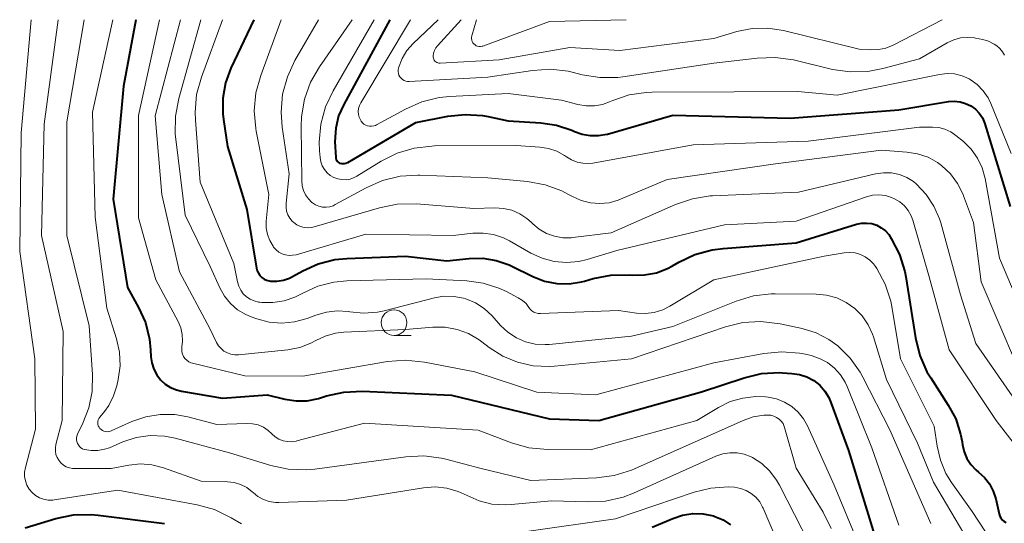
# Model space of a CAD drawing. Units: metres. Extents: x -68000 to -66000, y 22500 to 24000.
# Drawn here: x -67253 to -67157, y 23951 to 24000 of the extents above; entities that cross this region are included whole.
import ezdxf

# ---------------------------------------------------------------- set-up
doc = ezdxf.new("R2010")
doc.units = ezdxf.units.M
for name, color, linetype, lineweight in [('633100_広葉樹林', 7, 'Continuous', 13), ('710100_等高線(計曲線)', 7, 'Continuous', 40), ('710200_等高線(主曲線)', 7, 'Continuous', 13)]:
    doc.layers.add(name, color=color, linetype=linetype, lineweight=lineweight)

msp = doc.modelspace()

# ---------------------------------------------------------------- linework, layer by layer
at = {"layer": '633100_広葉樹林', "linetype": 'Continuous', "lineweight": 13}
msp.add_line((-67216.12, 23969.28), (-67214.453, 23969.28), dxfattribs=at)
msp.add_circle((-67216.12, 23970.53), 1.25, dxfattribs=at)
at = {"layer": '710100_等高線(計曲線)', "linetype": 'Continuous', "lineweight": 40, "flags": 128}
for points, elevation in [([(-67241.24, 24000), (-67242.46, 23993.54), (-67243.46, 23982.54), (-67242.06, 23973.94), (-67240.99, 23972.01), (-67240.32, 23970.53), (-67239.92, 23968.94), (-67239.81, 23967.89), (-67239.78, 23967.22), (-67239.7, 23966.61), (-67239.51, 23966.02), (-67239.22, 23965.47), (-67238.84, 23964.98), (-67238.38, 23964.56), (-67237.86, 23964.23), (-67237.29, 23963.99), (-67236.82, 23963.88), (-67232.8, 23963.2), (-67228.48, 23963.52), (-67226.74, 23963.09), (-67225.66, 23962.92), (-67224.56, 23962.94), (-67223.48, 23963.15), (-67223.29, 23963.21), (-67222.71, 23963.4), (-67221.01, 23963.78), (-67219.2, 23963.87), (-67210.52, 23963.48), (-67201, 23961.16), (-67196.18, 23961), (-67186.21, 23963.79), (-67182.04, 23965.17), (-67180.35, 23965.57), (-67178.61, 23965.67), (-67178.33, 23965.66), (-67177.4, 23965.6), (-67176.65, 23965.5), (-67175.94, 23965.26), (-67175.28, 23964.9), (-67174.69, 23964.44), (-67174.19, 23963.88), (-67173.8, 23963.24), (-67173.6, 23962.77), (-67171.91, 23958.09), (-67169.11, 23949)], 460), ([(-67229.78, 24000), (-67231.99, 23995.28), (-67232.51, 23993.86), (-67232.77, 23992.36), (-67232.77, 23990.84), (-67232.71, 23990.29), (-67232.32, 23987.68), (-67230.46, 23981.54), (-67229.5, 23975.84), (-67229.43, 23975.58), (-67229.32, 23975.34), (-67229.17, 23975.12), (-67228.99, 23974.93), (-67228.77, 23974.77), (-67228.53, 23974.66), (-67228.27, 23974.59), (-67228.15, 23974.57), (-67227.52, 23974.56), (-67226.89, 23974.66), (-67226.3, 23974.86), (-67225.99, 23975.02), (-67225, 23975.57), (-67223.49, 23976.25), (-67221.89, 23976.66), (-67220.71, 23976.78), (-67215, 23977), (-67211, 23976.55), (-67208.81, 23976.77), (-67207.48, 23976.8), (-67206.17, 23976.59), (-67204.92, 23976.15), (-67204.66, 23976.03), (-67202.6, 23975.01), (-67201.47, 23974.57), (-67200.28, 23974.34), (-67199.07, 23974.31), (-67197.87, 23974.49), (-67197.59, 23974.57), (-67196.74, 23974.82), (-67195.03, 23975.15), (-67193.2, 23975.18), (-67192.91, 23975.16), (-67191.74, 23975.17), (-67190.59, 23975.39), (-67189.5, 23975.8), (-67189.01, 23976.06), (-67188.42, 23976.41), (-67186.85, 23977.16), (-67185.17, 23977.62), (-67184.09, 23977.76), (-67177, 23978.28), (-67171.11, 23980.1), (-67170.62, 23980.2), (-67170.12, 23980.22), (-67169.63, 23980.16), (-67169.15, 23980), (-67168.71, 23979.77), (-67168.31, 23979.46), (-67167.97, 23979.09), (-67167.83, 23978.88), (-67167.73, 23978.72), (-67166.94, 23977.17), (-67166.43, 23975.5), (-67166.33, 23974.99), (-67165.39, 23969.04)], 450), ([(-67216.52, 24000), (-67221.02, 23991.75), (-67221.51, 23990.64), (-67221.79, 23989.46), (-67221.87, 23988.13), (-67221.8, 23986.64), (-67221.79, 23986.52), (-67221.76, 23986.41), (-67221.7, 23986.31), (-67221.64, 23986.22), (-67221.55, 23986.15), (-67221.46, 23986.09), (-67221.39, 23986.06), (-67221.25, 23986.01), (-67221.1, 23986), (-67220.95, 23986), (-67220.8, 23986.04), (-67220.66, 23986.1), (-67220.63, 23986.11), (-67214.01, 23989.99), (-67210.89, 23990.61), (-67209.2, 23990.79), (-67207.5, 23990.68), (-67206.96, 23990.58), (-67205, 23990.17), (-67201.85, 23989.98), (-67200.3, 23989.75), (-67198.81, 23989.25), (-67198.56, 23989.14), (-67197.81, 23988.86), (-67197.02, 23988.72), (-67196.22, 23988.72), (-67195.43, 23988.85), (-67195.34, 23988.88), (-67189, 23990.7), (-67177.57, 23990.43), (-67167, 23991.23), (-67162.17, 23992.03), (-67161.61, 23992.07), (-67161.04, 23992.01), (-67160.5, 23991.86), (-67159.98, 23991.61), (-67159.55, 23991.3), (-67159.17, 23990.91), (-67158.87, 23990.47), (-67158.65, 23989.98), (-67158.62, 23989.86), (-67156.17, 23981.83)], 440), ([(-67165.39, 23969.04), (-67164.97, 23967.35), (-67164.26, 23965.76), (-67163.9, 23965.17), (-67162.19, 23962.52), (-67161.46, 23961.16), (-67160.99, 23959.69), (-67160.85, 23958.94), (-67160.8, 23958.64), (-67160.65, 23957.95), (-67160.37, 23957.31), (-67159.99, 23956.72), (-67159.51, 23956.21), (-67159.26, 23956), (-67158.67, 23955.47), (-67158.18, 23954.84), (-67157.81, 23954.13), (-67157.57, 23953.39), (-67157.24, 23951.94), (-67157.17, 23951.72), (-67157.07, 23951.53), (-67156.93, 23951.35), (-67156.76, 23951.2), (-67156.57, 23951.08)], 450), ([(-67252.01, 23950.58), (-67249.03, 23951.47), (-67247.32, 23951.83), (-67245.58, 23951.88), (-67244.9, 23951.81), (-67238.46, 23951)], 470), ([(-67191, 23950.63), (-67189, 23951.49), (-67188.04, 23951.81), (-67187.05, 23951.96), (-67186.04, 23951.93), (-67185.05, 23951.73), (-67184.92, 23951.69), (-67184.89, 23951.68), (-67184.1, 23951.35), (-67183.38, 23950.88)], 470)]:
    msp.add_lwpolyline(points, dxfattribs=dict(at, elevation=elevation))
at = {"layer": '710200_等高線(主曲線)', "linetype": 'Continuous', "lineweight": 13, "flags": 128}
for points, elevation in [([(-67251.43, 24000), (-67252.41, 23989), (-67252.55, 23977.45), (-67251.09, 23967), (-67251, 23960.17), (-67252, 23956.44), (-67252.08, 23956), (-67252.08, 23955.56), (-67252, 23955.13), (-67251.85, 23954.72), (-67251.63, 23954.34), (-67251.35, 23954), (-67251.01, 23953.72), (-67250.63, 23953.5), (-67250.22, 23953.35), (-67249.78, 23953.27), (-67249.34, 23953.27), (-67249.18, 23953.29), (-67243, 23954.24), (-67235.28, 23952.82), (-67233.6, 23952.35), (-67231.97, 23951.56), (-67230.98, 23950.97)], 468), ([(-67248.8, 24000), (-67250.17, 23989.83), (-67250.44, 23979), (-67248.32, 23969.68), (-67248.41, 23961), (-67249.02, 23958.68), (-67249.08, 23958.36), (-67249.08, 23958.04), (-67249.02, 23957.72), (-67248.91, 23957.42), (-67248.75, 23957.14), (-67248.54, 23956.89), (-67248.3, 23956.68), (-67248.02, 23956.52), (-67247.71, 23956.41), (-67247.4, 23956.36), (-67247.24, 23956.35), (-67243.66, 23956.34), (-67241.94, 23956.67), (-67240.81, 23956.79), (-67239.69, 23956.7), (-67238.56, 23956.42), (-67234.89, 23955.11), (-67232.34, 23955.04), (-67231.68, 23954.97), (-67231.05, 23954.78), (-67230.46, 23954.48), (-67229.93, 23954.09), (-67229.84, 23954), (-67229.37, 23953.62), (-67228.83, 23953.33), (-67228.26, 23953.14), (-67227.66, 23953.05), (-67227.34, 23953.05), (-67220.75, 23953.25), (-67213.26, 23954.47), (-67212.11, 23954.55), (-67210.97, 23954.44), (-67209.87, 23954.12), (-67209, 23953.72), (-67207.83, 23953.2), (-67206.59, 23952.89), (-67205.32, 23952.8), (-67204.72, 23952.83), (-67200.79, 23953.21), (-67197.27, 23953.09), (-67195.53, 23953.17), (-67193.83, 23953.56), (-67192.81, 23953.95), (-67184.81, 23957.54), (-67184.14, 23957.77), (-67183.44, 23957.88), (-67182.73, 23957.87), (-67182.04, 23957.74), (-67181.38, 23957.49), (-67181.25, 23957.42), (-67180.34, 23956.83), (-67179.54, 23956.09), (-67178.89, 23955.22), (-67178.61, 23954.73), (-67175.7, 23949)], 466), ([(-67246.29, 24000), (-67247.95, 23990.05), (-67247.97, 23979), (-67245.79, 23970.21), (-67245.47, 23965.48), (-67245.5, 23963.85), (-67245.81, 23962.26), (-67246.39, 23960.76), (-67246.92, 23959.68), (-67246.98, 23959.5), (-67247.02, 23959.32), (-67247.02, 23959.14), (-67246.99, 23958.96), (-67246.93, 23958.79), (-67246.84, 23958.63), (-67246.73, 23958.48), (-67246.59, 23958.36), (-67246.43, 23958.27), (-67246.26, 23958.2), (-67246.24, 23958.2), (-67245.59, 23958.09), (-67244.94, 23958.09), (-67244.3, 23958.21), (-67243.82, 23958.37), (-67242.51, 23958.93), (-67241.2, 23959.35), (-67239.84, 23959.54), (-67238.46, 23959.49), (-67237.41, 23959.29), (-67232.12, 23957.88), (-67228.11, 23956.65), (-67226.41, 23956.28), (-67224.67, 23956.21), (-67223.82, 23956.29), (-67214.97, 23957.49), (-67213.23, 23957.58), (-67211.5, 23957.36), (-67211.07, 23957.25), (-67207.65, 23956.35), (-67202.82, 23955.18), (-67196.42, 23955.43), (-67194.69, 23955.65), (-67193.02, 23956.17), (-67192.73, 23956.3), (-67182.16, 23961.02), (-67181.18, 23961.36), (-67180.15, 23961.53), (-67179.73, 23961.54), (-67179.44, 23961.52), (-67179.15, 23961.44), (-67178.89, 23961.32), (-67178.65, 23961.15), (-67178.44, 23960.95), (-67178.27, 23960.71), (-67178.15, 23960.44), (-67178.11, 23960.32), (-67177, 23956.37), (-67174.36, 23952.08), (-67173.58, 23950.52)], 464), ([(-67243.49, 24000), (-67245.46, 23991), (-67245.21, 23980.79), (-67244.07, 23971.93), (-67243.13, 23968.95), (-67242.84, 23967.65), (-67242.78, 23966.32), (-67242.96, 23965), (-67243.09, 23964.39), (-67243.41, 23963.4), (-67243.89, 23962.47), (-67244.31, 23961.9), (-67244.76, 23961.34), (-67244.84, 23961.22), (-67244.9, 23961.08), (-67244.94, 23960.94), (-67244.95, 23960.79), (-67244.94, 23960.64), (-67244.9, 23960.5), (-67244.83, 23960.37), (-67244.75, 23960.25), (-67244.63, 23960.14), (-67244.5, 23960.04), (-67244.35, 23959.97), (-67244.19, 23959.93), (-67244.02, 23959.92), (-67243.86, 23959.93), (-67243.7, 23959.98), (-67243.64, 23960), (-67241.64, 23960.9), (-67240.29, 23961.38), (-67238.87, 23961.61), (-67237.44, 23961.59), (-67236.19, 23961.36), (-67233.37, 23960.63), (-67230.46, 23960.73), (-67229.9, 23960.7), (-67229.35, 23960.58), (-67228.84, 23960.36), (-67228.37, 23960.05), (-67228, 23959.72), (-67227.68, 23959.43), (-67227.32, 23959.2), (-67226.92, 23959.04), (-67226.5, 23958.96), (-67226.07, 23958.94), (-67225.65, 23959), (-67225.58, 23959.02), (-67219, 23960.74), (-67207.93, 23960.07), (-67204.69, 23958.84), (-67203.01, 23958.37), (-67201.19, 23958.19), (-67197, 23958.17), (-67186.67, 23961), (-67184.55, 23962.28), (-67183.41, 23962.85), (-67182.19, 23963.2), (-67180.92, 23963.34), (-67179.97, 23963.3), (-67179.72, 23963.27), (-67178.9, 23963.11), (-67178.13, 23962.81), (-67177.42, 23962.37), (-67176.79, 23961.83)], 462), ([(-67238.93, 24000), (-67241, 23990.68), (-67241, 23980.74), (-67239.29, 23974.71), (-67237.14, 23970.64), (-67236.88, 23970.03), (-67236.74, 23969.39), (-67236.7, 23968.73), (-67236.76, 23968.18), (-67236.78, 23967.94), (-67236.77, 23967.7), (-67236.7, 23967.47), (-67236.6, 23967.25), (-67236.47, 23967.05), (-67236.3, 23966.87), (-67236.1, 23966.73), (-67235.88, 23966.63), (-67235.72, 23966.58), (-67230.64, 23965.36), (-67225, 23965.33), (-67216.75, 23966.74), (-67215.01, 23966.88), (-67213.17, 23966.7), (-67208.25, 23965.75), (-67202.23, 23963.77), (-67196.49, 23963.51), (-67185, 23966.63), (-67180.13, 23967.53), (-67178.4, 23967.7), (-67176.66, 23967.56), (-67176.07, 23967.45), (-67175.54, 23967.33), (-67174.72, 23967.06), (-67173.95, 23966.65), (-67173.26, 23966.11), (-67172.68, 23965.47), (-67172.22, 23964.73), (-67172.03, 23964.32), (-67169.64, 23958.36), (-67167, 23950.82)], 458), ([(-67236.9, 24000), (-67239.36, 23990.64), (-67238.73, 23983), (-67237, 23975.48), (-67234.04, 23969.96), (-67233.39, 23968.61), (-67233.2, 23968.29), (-67232.96, 23968.01), (-67232.67, 23967.77), (-67232.34, 23967.59), (-67231.99, 23967.47), (-67231.63, 23967.41), (-67231.25, 23967.41), (-67226.45, 23967.9), (-67225.3, 23968.12), (-67224.21, 23968.53), (-67223.74, 23968.78), (-67222.81, 23969.22), (-67221.82, 23969.5), (-67221.02, 23969.59), (-67215, 23969.85), (-67212.35, 23970.08), (-67211.15, 23970.08), (-67209.98, 23969.87), (-67208.86, 23969.46), (-67207.83, 23968.86), (-67207.58, 23968.68), (-67206.87, 23968.13), (-67205.55, 23967.28), (-67204.11, 23966.68), (-67202.58, 23966.33), (-67201.02, 23966.26), (-67200.51, 23966.29), (-67193, 23967.02), (-67183.87, 23970.11), (-67182.17, 23970.53), (-67180.43, 23970.64), (-67178.54, 23970.42), (-67176.41, 23969.95), (-67175.05, 23969.53), (-67173.8, 23968.89), (-67172.94, 23968.27), (-67171.74, 23967.08), (-67170.76, 23965.7), (-67170.51, 23965.24), (-67167.88, 23960.12), (-67163.9, 23951)], 456), ([(-67234.91, 24000), (-67237.07, 23992.33), (-67237.39, 23990.62), (-67237.42, 23988.87), (-67237.37, 23988.38), (-67236.44, 23981), (-67234.01, 23975.99), (-67233.08, 23973.92), (-67232.62, 23973.11), (-67232.04, 23972.4), (-67231.34, 23971.79), (-67230.54, 23971.32), (-67230.01, 23971.09), (-67229.46, 23970.9), (-67228.27, 23970.59), (-67227.03, 23970.49), (-67225.8, 23970.6), (-67224.56, 23970.95), (-67223.72, 23971.27), (-67222.7, 23971.56), (-67221.64, 23971.67), (-67220.58, 23971.6), (-67220.43, 23971.57), (-67219.09, 23971.44), (-67217.74, 23971.54), (-67217.08, 23971.68), (-67212.2, 23972.94), (-67211.26, 23973.1), (-67210.3, 23973.09), (-67209.36, 23972.92), (-67209.15, 23972.85), (-67208.21, 23972.45), (-67207.35, 23971.9), (-67206.58, 23971.18), (-67205.75, 23970.25), (-67205.04, 23969.59), (-67204.22, 23969.05), (-67203.33, 23968.67), (-67202.38, 23968.45), (-67201.41, 23968.4), (-67201.04, 23968.42), (-67193, 23969.22), (-67189, 23970.17), (-67182.82, 23972.63), (-67181.15, 23973.13), (-67179.42, 23973.34), (-67179.04, 23973.34), (-67175.05, 23973.31), (-67174.03, 23973.21), (-67173.04, 23972.94), (-67172.11, 23972.5), (-67171.28, 23971.91), (-67170.56, 23971.18), (-67169.98, 23970.33), (-67169.55, 23969.4), (-67169.47, 23969.14), (-67168.21, 23965), (-67165.19, 23958.81), (-67163.64, 23955), (-67159, 23947.16)], 454), ([(-67232.83, 24000), (-67234.87, 23994.41), (-67235.33, 23992.73), (-67235.48, 23990.99), (-67235.45, 23990.24), (-67235, 23984.19), (-67231.71, 23976.29), (-67231.35, 23974.5), (-67231.23, 23974.09), (-67231.04, 23973.7), (-67230.79, 23973.35), (-67230.47, 23973.05), (-67230.12, 23972.81), (-67229.72, 23972.64), (-67229.3, 23972.53), (-67229.19, 23972.52), (-67229, 23972.5), (-67227.91, 23972.48), (-67226.82, 23972.65), (-67225.79, 23973), (-67225.25, 23973.27), (-67225, 23973.41), (-67223.54, 23974.07), (-67221.98, 23974.47), (-67220.7, 23974.59), (-67213, 23974.78), (-67209.04, 23974.6), (-67207.44, 23974.38), (-67205.91, 23973.9), (-67205.19, 23973.56), (-67204.03, 23972.95), (-67203.63, 23972.7), (-67203.28, 23972.38), (-67202.99, 23972.01), (-67202.86, 23971.83), (-67202.7, 23971.68), (-67202.51, 23971.56), (-67202.31, 23971.48), (-67202.09, 23971.43), (-67201.88, 23971.42), (-67194.29, 23971.71), (-67192.54, 23971.46), (-67191.67, 23971.42), (-67190.81, 23971.52), (-67189.98, 23971.77), (-67189.27, 23972.13), (-67185, 23974.7), (-67174.27, 23977), (-67172.31, 23977.32), (-67171.78, 23977.36), (-67171.26, 23977.31), (-67170.74, 23977.16), (-67170.26, 23976.93), (-67169.83, 23976.62), (-67169.46, 23976.24), (-67169.27, 23975.98), (-67169.15, 23975.8), (-67168.32, 23974.26), (-67167.78, 23972.61), (-67167.64, 23971.92), (-67166.85, 23967), (-67163.55, 23960.45), (-67163.27, 23958.52), (-67162.96, 23957.15), (-67162.41, 23955.86)], 452), ([(-67227.09, 24000), (-67229.1, 23994.56), (-67229.56, 23992.88), (-67229.72, 23991.15), (-67229.57, 23989.41), (-67229.53, 23989.17), (-67228.32, 23983), (-67228.55, 23980.4), (-67228.55, 23979.76), (-67228.44, 23979.12), (-67228.22, 23978.52), (-67227.9, 23977.96), (-67227.84, 23977.87), (-67227.6, 23977.61), (-67227.33, 23977.39), (-67227.02, 23977.23), (-67226.69, 23977.12), (-67226.34, 23977.07), (-67225.99, 23977.08), (-67225.65, 23977.14), (-67218.86, 23979.14), (-67210.38, 23979), (-67208.47, 23979.22), (-67207.45, 23979.25), (-67206.45, 23979.11), (-67205.48, 23978.79), (-67204.88, 23978.49), (-67202.81, 23977.29), (-67201.72, 23976.79), (-67200.55, 23976.47), (-67199.34, 23976.37), (-67198.14, 23976.48), (-67197.33, 23976.67), (-67194.45, 23977.55), (-67183.96, 23980.04), (-67177, 23980.41), (-67170.16, 23982.77), (-67169.55, 23982.92), (-67168.93, 23982.96), (-67168.31, 23982.9), (-67167.71, 23982.72), (-67167.41, 23982.59), (-67166.9, 23982.29), (-67166.46, 23981.9), (-67166.09, 23981.44), (-67165.81, 23980.92), (-67165.65, 23980.5), (-67164.06, 23975), (-67162.11, 23967.89), (-67157.52, 23961), (-67153.81, 23956.19)], 448), ([(-67223.47, 24000), (-67225.77, 23996.02), (-67226.5, 23994.44), (-67226.96, 23992.75), (-67227.11, 23991.02), (-67227, 23989.55), (-67226.32, 23985), (-67226.63, 23982.14), (-67226.63, 23981.76), (-67226.58, 23981.39), (-67226.45, 23981.03), (-67226.27, 23980.7), (-67226.03, 23980.4), (-67225.87, 23980.26), (-67225.57, 23980.04), (-67225.24, 23979.88), (-67224.88, 23979.78), (-67224.51, 23979.75), (-67224.14, 23979.78), (-67223.9, 23979.84), (-67217.54, 23981.7), (-67215.83, 23982.05), (-67213.95, 23982.08), (-67208.36, 23981.64), (-67206.3, 23981.7), (-67205.46, 23981.65), (-67204.65, 23981.46), (-67203.89, 23981.13), (-67203.19, 23980.67), (-67202.78, 23980.31), (-67202.62, 23980.15), (-67201.99, 23979.62), (-67201.28, 23979.21), (-67200.51, 23978.93), (-67199.7, 23978.79), (-67198.88, 23978.79), (-67198.73, 23978.81), (-67195, 23979.26), (-67188.72, 23982.03), (-67187.07, 23982.59), (-67185.35, 23982.86), (-67185.12, 23982.87), (-67176.77, 23983.23), (-67169.26, 23985.01), (-67168.49, 23985.12), (-67167.71, 23985.1), (-67166.95, 23984.94), (-67166.23, 23984.66), (-67165.57, 23984.25), (-67165.27, 23984), (-67164.33, 23983.01), (-67163.58, 23981.87), (-67163.04, 23980.62), (-67162.92, 23980.23), (-67161, 23973.24), (-67159.51, 23968.49), (-67155.68, 23963)], 446), ([(-67220.2, 24000), (-67223.37, 23995.43), (-67224.24, 23993.91), (-67224.83, 23992.27), (-67225.12, 23990.55), (-67225.16, 23989.64), (-67225.11, 23984.33), (-67225.06, 23983.85), (-67224.93, 23983.39), (-67224.73, 23982.96), (-67224.45, 23982.57), (-67224.11, 23982.23), (-67224.05, 23982.18), (-67223.75, 23981.99), (-67223.43, 23981.86), (-67223.08, 23981.78), (-67222.73, 23981.76), (-67222.38, 23981.8), (-67222.05, 23981.91), (-67221.84, 23982.01), (-67218.83, 23983.66), (-67217.23, 23984.36), (-67215.54, 23984.78), (-67213.8, 23984.89), (-67213.6, 23984.88), (-67207, 23984.61), (-67203.14, 23984.26), (-67201.42, 23983.95), (-67199.79, 23983.35), (-67199.13, 23983.01), (-67198.74, 23982.79), (-67197.9, 23982.41), (-67197.01, 23982.19), (-67196.1, 23982.11), (-67195.18, 23982.2), (-67194.3, 23982.45), (-67194.09, 23982.53), (-67189.53, 23984.47), (-67179, 23985.97), (-67168.7, 23987.3), (-67166.23, 23987.13), (-67165.17, 23986.96), (-67164.16, 23986.62), (-67163.22, 23986.1), (-67162.85, 23985.82), (-67161.98, 23985.01), (-67161.28, 23984.06), (-67160.74, 23983.01), (-67160.69, 23982.87), (-67159.72, 23980.28), (-67159, 23974.51), (-67155.55, 23966.45)], 444), ([(-67218.04, 24000), (-67222.05, 23993.09), (-67222.79, 23991.51), (-67223.24, 23989.83), (-67223.4, 23988.09), (-67223.37, 23987.26), (-67223.31, 23986.58), (-67223.24, 23986.17), (-67223.1, 23985.79), (-67222.9, 23985.44), (-67222.64, 23985.12), (-67222.33, 23984.86), (-67221.98, 23984.65), (-67221.6, 23984.51), (-67221.2, 23984.44), (-67220.79, 23984.43), (-67220.39, 23984.5), (-67220, 23984.64), (-67219.75, 23984.77), (-67217.39, 23986.23), (-67215.83, 23987.01), (-67214.16, 23987.51), (-67212.43, 23987.71), (-67212.19, 23987.72), (-67204.25, 23987.75), (-67201.92, 23987.6), (-67201.08, 23987.48), (-67200.28, 23987.2), (-67199.54, 23986.8), (-67199.34, 23986.66), (-67198.85, 23986.36), (-67198.31, 23986.15), (-67197.75, 23986.03), (-67197.17, 23986.02), (-67196.79, 23986.06), (-67187, 23987.83), (-67175.82, 23988.18), (-67165, 23989.55), (-67163.72, 23989.56), (-67163.1, 23989.51), (-67162.51, 23989.35), (-67161.94, 23989.09), (-67161.45, 23988.75), (-67160.72, 23988.15), (-67159.96, 23987.4), (-67159.35, 23986.54), (-67158.89, 23985.58), (-67158.6, 23984.54), (-67157.19, 23976.81), (-67153.9, 23969)], 442), ([(-67214.52, 24000), (-67219.36, 23991.9), (-67219.49, 23991.64), (-67219.57, 23991.36), (-67219.6, 23991.08), (-67219.58, 23990.79), (-67219.51, 23990.51), (-67219.39, 23990.25), (-67219.32, 23990.13), (-67219.2, 23989.98), (-67219.05, 23989.84), (-67218.88, 23989.74), (-67218.69, 23989.67), (-67218.5, 23989.63), (-67218.3, 23989.63), (-67218.1, 23989.66), (-67217.91, 23989.72), (-67217.82, 23989.77), (-67215.02, 23991.31), (-67213.43, 23992.01), (-67211.73, 23992.43), (-67210.7, 23992.53), (-67205, 23992.81), (-67199.83, 23992.17), (-67198.25, 23991.75), (-67197.44, 23991.61), (-67196.62, 23991.62), (-67195.82, 23991.76), (-67195.17, 23992), (-67194.83, 23992.14), (-67193.25, 23992.68), (-67191.6, 23992.93), (-67191, 23992.95), (-67183.03, 23992.97), (-67176.83, 23993), (-67173, 23992.67), (-67163.04, 23994.68), (-67162.3, 23994.76), (-67161.57, 23994.72), (-67160.85, 23994.54), (-67160.17, 23994.25), (-67160.05, 23994.18), (-67159.37, 23993.69), (-67158.78, 23993.09), (-67158.31, 23992.4), (-67158.04, 23991.85), (-67156.07, 23987)], 438), ([(-67211.83, 24000), (-67214.27, 23997.68), (-67214.87, 23997), (-67215.34, 23996.22), (-67215.69, 23995.31), (-67215.73, 23995.13), (-67215.73, 23994.95), (-67215.7, 23994.77), (-67215.64, 23994.6), (-67215.55, 23994.44), (-67215.44, 23994.3), (-67215.3, 23994.19), (-67215.14, 23994.09), (-67214.98, 23994.03), (-67214.8, 23994), (-67214.64, 23993.99), (-67207, 23994.4), (-67202.65, 23995.06), (-67200.91, 23995.18), (-67199.17, 23994.99), (-67198.65, 23994.87), (-67197.81, 23994.65), (-67196.09, 23994.37), (-67194.34, 23994.39), (-67193.85, 23994.45), (-67185, 23995.76), (-67180.77, 23996.27), (-67179.03, 23996.33), (-67177.26, 23996.08), (-67173.46, 23995.17), (-67171.74, 23994.92), (-67170, 23994.97), (-67168.55, 23995.24), (-67165, 23996.2), (-67162.29, 23997.76), (-67161.66, 23998.05), (-67160.99, 23998.22), (-67160.31, 23998.28), (-67159.62, 23998.22), (-67159.54, 23998.21), (-67158.84, 23998.07), (-67158.26, 23997.9), (-67157.71, 23997.63), (-67157.46, 23997.46), (-67157.16, 23997.2), (-67156.92, 23996.89), (-67156.73, 23996.55)], 436), ([(-67209.6, 24000), (-67211.9, 23997.47), (-67212.07, 23997.26), (-67212.19, 23997.02), (-67212.27, 23996.76), (-67212.31, 23996.49), (-67212.31, 23996.36), (-67212.29, 23996.25), (-67212.26, 23996.15), (-67212.21, 23996.05), (-67212.14, 23995.96), (-67212.06, 23995.89), (-67211.97, 23995.83), (-67211.87, 23995.79), (-67211.76, 23995.76), (-67211.64, 23995.76), (-67205.9, 23996.1), (-67199, 23997.29), (-67194.15, 23997), (-67185, 23998.18), (-67182.75, 23998.84), (-67181.26, 23999.14), (-67179.74, 23999.17), (-67178.23, 23998.94), (-67170.86, 23997.14), (-67169.71, 23997.07), (-67168.99, 23997.09), (-67168.28, 23997.23), (-67167.55, 23997.53), (-67162.79, 24000)], 434), ([(-67208.1, 24000), (-67208.55, 23998.44), (-67208.58, 23998.3), (-67208.58, 23998.16), (-67208.56, 23998.01), (-67208.51, 23997.88), (-67208.44, 23997.75), (-67208.35, 23997.64), (-67208.24, 23997.55), (-67208.12, 23997.47), (-67207.99, 23997.42), (-67207.85, 23997.39), (-67207.7, 23997.39), (-67207.56, 23997.41), (-67207.47, 23997.44), (-67201, 23999.84), (-67193.54, 24000)], 432), ([(-67176.79, 23961.83), (-67176.27, 23961.18), (-67175.88, 23960.48), (-67173.29, 23954.71), (-67170.91, 23949), (-67169.1, 23944.9), (-67165, 23937.59), (-67161.55, 23932.45), (-67160.38, 23930.57), (-67159.33, 23929.18), (-67157.93, 23927.88), (-67154.12, 23925)], 462), ([(-67162.41, 23955.86), (-67161.87, 23954.99), (-67159.85, 23952.15), (-67155.17, 23945)], 452), ([(-67203.23, 23950.2), (-67194.56, 23951.44), (-67186.9, 23954.04), (-67185.28, 23954.44), (-67183.62, 23954.55), (-67183, 23954.52), (-67182.42, 23954.41), (-67181.87, 23954.21), (-67181.37, 23953.92), (-67180.92, 23953.55), (-67180.54, 23953.1), (-67180.25, 23952.59), (-67180.21, 23952.5), (-67177.6, 23946.4)], 468)]:
    msp.add_lwpolyline(points, dxfattribs=dict(at, elevation=elevation))

doc.saveas('drawing.dxf')
